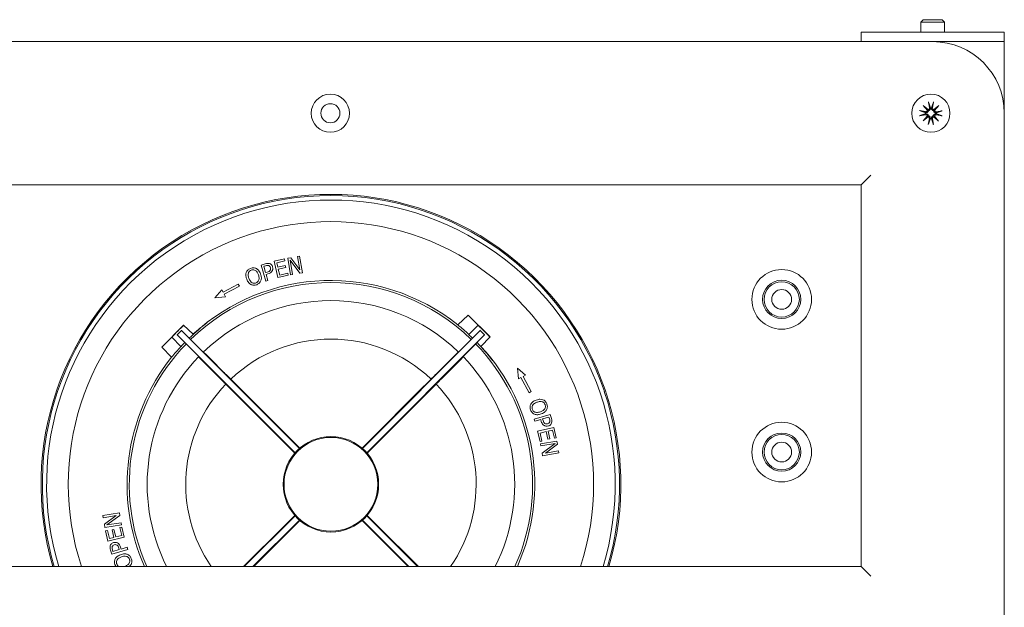
# Model space of a CAD drawing. Units: millimetres. Extents: x -330 to 3056, y -243 to 2912.
# Drawn here: x 124 to 330, y -119 to 5 of the extents above; entities that cross this region are included whole.
import ezdxf

# ---------------------------------------------------------------- set-up
doc = ezdxf.new("R2010")
doc.units = ezdxf.units.MM
doc.header["$LTSCALE"] = 0.3
doc.layers.add('Dimensions', color=7, linetype='Continuous')
doc.layers.add('Outline', color=7, linetype='Continuous', lineweight=20)

# ---------------------------------------------------------------- blocks, each defined once
blk = doc.blocks.new('LO SEAL DBL PLAN')
at = {"layer": 'Outline'}
for p, q in [((312.99, 4.6), (312.5, 4.11)), ((312.99, 4.6), (317.01, 4.6)), ((317.01, 4.6), (317.5, 4.11)), ((317.5, 4.11), (312.5, 4.11)), ((312.5, 2), (312.5, 4.11)), ((317.5, 2), (317.5, 4.11)), ((315, 0), (-315, 0)), ((300, 2), (300, 0)), ((300, 2), (330, 2)), ((330, 0), (315, 0)), ((330, 2), (330, 0)), ((330, -2.5), (330, 0)), ((330, -2.5), (330, -15)), ((313.01, -13.36), (314.04, -14.24)), ((313.01, -13.36), (313.86, -14.23)), ((313.88, -14.41), (313.01, -13.36)), ((314.11, -12.63), (314.31, -13.89)), ((315.18, -12.64), (314.96, -13.9)), ((315.22, -14.25), (316.26, -13.39)), ((316.26, -13.39), (315.38, -14.42)), ((316.26, -13.39), (315.4, -14.24)), ((312.25, -15.52), (313.52, -15.31)), ((312.26, -14.44), (313.52, -14.67)), ((312.99, -16.61), (313.87, -15.58)), ((314.03, -15.75), (312.99, -16.61)), ((312.99, -16.61), (313.85, -15.76)), ((314.07, -17.36), (314.29, -16.1)), ((315.14, -17.37), (314.94, -16.11)), ((316.24, -16.64), (315.21, -15.76)), ((315.37, -15.59), (316.24, -16.64)), ((316.24, -16.64), (315.39, -15.77)), ((317, -14.48), (315.73, -14.69)), ((316.99, -15.56), (315.73, -15.33)), ((330, -125), (330, -15)), ((300, -30), (302, -28)), ((-300, -30), (300, -30)), ((300, -30), (300, -110)), ((180.52, -45.27), (179.87, -45.38)), ((179.87, -45.38), (180.44, -48.84)), ((182.36, -47.78), (180.52, -45.27)), ((182.34, -44.98), (181.91, -45.05)), ((181.91, -45.05), (182.36, -47.78)), ((182.91, -48.43), (182.34, -44.98)), ((175.1, -46.56), (174.26, -46.81)), ((174.26, -46.81), (175.25, -50.17)), ((174.82, -47.07), (175.19, -46.96)), ((175.21, -48.4), (174.82, -47.07)), ((179.14, -45.53), (177.01, -46.02)), ((177.01, -46.02), (177.8, -49.43)), ((177.56, -46.32), (179.24, -45.93)), ((177.77, -47.26), (177.56, -46.32)), ((179.34, -46.89), (177.77, -47.26)), ((177.87, -47.66), (179.43, -47.29)), ((179.24, -45.93), (179.14, -45.53)), ((179.43, -47.29), (179.34, -46.89)), ((180.38, -45.79), (182.39, -48.52)), ((180.86, -48.77), (180.38, -45.79)), ((175.52, -48.31), (175.21, -48.4)), ((175.33, -48.78), (175.71, -48.67)), ((175.7, -50.04), (175.33, -48.78)), ((177.8, -49.43), (179.94, -48.94)), ((178.16, -48.92), (177.87, -47.66)), ((179.84, -48.53), (178.16, -48.92)), ((179.94, -48.94), (179.84, -48.53)), ((180.44, -48.84), (180.86, -48.77)), ((182.39, -48.52), (182.91, -48.43)), ((169.48, -50.78), (166.3, -52.49)), ((166.54, -52.93), (169.72, -51.22)), ((169.72, -51.22), (169.48, -50.78)), ((175.25, -50.17), (175.7, -50.04)), ((166.02, -51.97), (164.6, -53.69)), ((164.6, -53.69), (166.83, -53.46)), ((166.3, -52.49), (166.02, -51.97)), ((166.83, -53.46), (166.54, -52.93)), ((217.64, -57.29), (215.51, -59.35)), ((222.24, -61.88), (217.64, -57.29)), ((158.03, -59.41), (153.44, -64.01)), ((158.03, -59.41), (160, -61.31)), ((162.95, -58.85), (162.98, -58.87)), ((217.78, -61.33), (219.74, -59.43)), ((219.74, -59.43), (219.77, -59.41)), ((155.58, -61.91), (155.56, -61.88)), ((156.7, -61.46), (156.63, -61.42)), ((156.7, -61.46), (157.61, -60.55)), ((181.39, -86.15), (156.7, -61.46)), ((157.57, -60.48), (157.61, -60.55)), ((157.61, -60.55), (182.3, -85.24)), ((160, -61.31), (160.01, -61.32)), ((195.5, -85.24), (220.19, -60.55)), ((221.1, -61.46), (196.41, -86.15)), ((217.77, -61.34), (217.78, -61.33)), ((220.19, -60.55), (220.23, -60.48)), ((220.19, -60.55), (221.1, -61.46)), ((222.24, -61.88), (220.34, -63.85)), ((221.17, -61.42), (221.1, -61.46)), ((157.48, -63.87), (155.58, -61.91)), ((157.49, -63.88), (157.48, -63.87)), ((158.27, -63.06), (158.55, -63.35)), ((161.21, -66), (158.55, -63.35)), ((159.5, -62.4), (159.21, -62.12)), ((159.5, -62.4), (162.15, -65.06)), ((215.65, -65.06), (218.3, -62.4)), ((219.25, -63.35), (216.59, -66)), ((218.59, -62.12), (218.3, -62.4)), ((219.25, -63.35), (219.53, -63.06)), ((220.34, -63.85), (220.33, -63.86)), ((153.44, -64.01), (155.5, -66.14)), ((165.45, -70.34), (162.61, -67.5)), ((163.65, -66.46), (166.49, -69.3)), ((211.31, -69.3), (214.15, -66.46)), ((215.19, -67.5), (212.35, -70.34)), ((222.8, -66.8), (222.78, -66.83)), ((229.68, -69.87), (227.96, -68.45)), ((227.96, -68.45), (228.19, -70.68)), ((229.16, -70.15), (229.68, -69.87)), ((169.59, -74.51), (166.86, -71.77)), ((170.66, -73.44), (167.92, -70.71)), ((207.14, -73.44), (209.88, -70.71)), ((208.21, -74.51), (210.94, -71.77)), ((228.19, -70.68), (228.72, -70.39)), ((228.72, -70.39), (230.43, -73.57)), ((230.87, -73.33), (229.16, -70.15)), ((170.66, -73.44), (180.28, -83.06)), ((207.14, -73.44), (197.52, -83.06)), ((230.43, -73.57), (230.87, -73.33)), ((169.59, -74.51), (179.21, -84.13)), ((208.21, -74.51), (198.59, -84.13)), ((234.84, -78.11), (231.48, -79.1)), ((235.09, -78.95), (234.84, -78.11)), ((231.48, -79.1), (231.61, -79.55)), ((231.61, -79.55), (232.87, -79.18)), ((232.87, -79.18), (232.98, -79.56)), ((233.25, -79.06), (234.58, -78.67)), ((233.34, -79.37), (233.25, -79.06)), ((234.58, -78.67), (234.69, -79.04)), ((235.63, -80.86), (232.22, -81.65)), ((232.22, -81.65), (232.71, -83.79)), ((232.73, -82.01), (233.99, -81.72)), ((233.12, -83.69), (232.73, -82.01)), ((233.99, -81.72), (234.36, -83.28)), ((234.39, -81.62), (235.33, -81.41)), ((234.76, -83.19), (234.39, -81.62)), ((235.33, -81.41), (235.72, -83.09)), ((236.12, -82.99), (235.63, -80.86)), ((181.32, -86.23), (179.21, -84.13)), ((182.38, -85.17), (180.28, -83.06)), ((195.42, -85.17), (197.52, -83.06)), ((196.48, -86.23), (198.59, -84.13)), ((232.71, -83.79), (233.12, -83.69)), ((236.27, -83.72), (232.81, -84.29)), ((232.81, -84.29), (232.88, -84.71)), ((232.88, -84.71), (235.86, -84.23)), ((235.86, -84.23), (233.13, -86.24)), ((233.87, -86.21), (236.38, -84.37)), ((234.36, -83.28), (234.76, -83.19)), ((235.72, -83.09), (236.12, -82.99)), ((236.38, -84.37), (236.27, -83.72)), ((233.13, -86.24), (233.22, -86.76)), ((233.22, -86.76), (236.67, -86.19)), ((236.6, -85.76), (233.87, -86.21)), ((236.67, -86.19), (236.6, -85.76)), ((144.58, -98.74), (141.13, -99.31)), ((144.67, -99.26), (144.58, -98.74)), ((141.13, -99.31), (141.2, -99.74)), ((141.2, -99.74), (143.93, -99.29)), ((143.93, -99.29), (141.42, -101.13)), ((141.94, -101.27), (144.67, -99.26)), ((144.92, -100.79), (141.94, -101.27)), ((144.99, -101.21), (144.92, -100.79)), ((170.74, -110), (181.39, -99.35)), ((182.3, -100.26), (172.56, -110)), ((181.32, -99.27), (179.21, -101.37)), ((182.38, -100.33), (180.28, -102.44)), ((195.42, -100.33), (197.52, -102.44)), ((205.24, -110), (195.5, -100.26)), ((196.41, -99.35), (207.06, -110)), ((196.48, -99.27), (198.59, -101.37)), ((141.42, -101.13), (141.53, -101.78)), ((141.53, -101.78), (144.99, -101.21)), ((142.08, -102.41), (141.68, -102.51)), ((141.68, -102.51), (142.17, -104.64)), ((142.47, -104.09), (142.08, -102.41)), ((143.44, -102.22), (143.04, -102.31)), ((143.04, -102.31), (143.41, -103.88)), ((143.81, -103.78), (143.44, -102.22)), ((145.09, -101.71), (144.68, -101.81)), ((144.68, -101.81), (145.07, -103.49)), ((145.58, -103.85), (145.09, -101.71)), ((170.58, -110), (179.21, -101.37)), ((172.72, -110), (180.28, -102.44)), ((205.08, -110), (197.52, -102.44)), ((207.22, -110), (198.59, -101.37)), ((142.17, -104.64), (145.58, -103.85)), ((143.41, -103.88), (142.47, -104.09)), ((145.07, -103.49), (143.81, -103.78)), ((142.71, -106.55), (142.96, -107.39)), ((142.96, -107.39), (146.32, -106.4)), ((143.22, -106.83), (143.11, -106.46)), ((144.55, -106.44), (143.22, -106.83)), ((144.46, -106.13), (144.55, -106.44)), ((144.93, -106.32), (144.82, -105.94)), ((146.19, -105.95), (144.93, -106.32)), ((146.32, -106.4), (146.19, -105.95)), ((300, -110), (-300, -110)), ((300, -110), (302, -112))]:
    blk.add_line(p, q, dxfattribs=at)
for centre, radius in [((188.78, -15), 4), ((314.62, -15), 4), ((314.62, -15), 4), ((188.78, -15), 2), ((283.35, -54), 6.25), ((283.35, -54), 4), ((283.35, -54), 3.7), ((283.35, -54), 2.07), ((283.35, -86), 6.25), ((283.35, -86), 4), ((283.35, -86), 3.7), ((188.9, -92.75), 10), ((188.9, -92.75), 9.83), ((283.35, -86), 2.07)]:
    blk.add_circle(centre, radius, dxfattribs=at)
for centre, radius, start, end in [((315, -15), 15, 0, 90), ((313.58, -14.37), 0.304, 259.9903, 352.6238), ((314.01, -13.94), 0.304, 276.4289, 9.0624), ((314.62, -15), 1.16, 83.1041, 95.9486), ((315.26, -13.95), 0.304, 169.9903, 262.6238), ((315.68, -14.39), 0.304, 186.4289, 279.0624), ((314.62, -15), 1.16, 173.1041, 185.9486), ((313.57, -15.61), 0.304, 6.4289, 99.0624), ((313.99, -16.05), 0.304, 349.9903, 82.6238), ((314.62, -15), 1.16, 263.1041, 275.9486), ((315.24, -16.06), 0.304, 96.4289, 189.0624), ((315.67, -15.63), 0.304, 79.9903, 172.6238), ((314.62, -15), 1.16, 353.1041, 5.9486), ((188.9, -92.75), 60.75, 343.5039, 196.4961), ((188.9, -92.75), 60.5, 18.7351, 161.2649), ((188.9, -92.75), 59.57, 343.1667, 196.8333), ((188.9, -92.75), 55.04, 341.7335, 198.2665), ((188.9, -92.75), 42.25, 45.9086, 134.0914), ((188.9, -92.75), 42.71, 51.4558, 132.5882), ((188.9, -92.75), 38.5, 45.9971, 134.0029), ((188.9, -92.75), 45.4, 132.7909, 135), ((188.9, -92.75), 42.69, 127.4245, 132.5872), ((188.9, -92.75), 45.4, 45, 47.2091), ((188.9, -92.75), 45.4, 135, 137.2091), ((188.9, -92.75), 45.4, 42.7909, 45), ((188.9, -92.75), 42.25, 135.9086, 204.0971), ((188.9, -92.75), 30.43, 46.4193, 133.5807), ((188.9, -92.75), 42.25, 335.9029, 44.0914), ((188.9, -92.75), 42.69, 37.4245, 42.5872), ((188.9, -92.75), 42.71, 336.1757, 42.5882), ((188.9, -92.75), 38.5, 135.9971, 206.6188), ((188.9, -92.75), 38.5, 333.3812, 44.0029), ((188.9, -92.75), 42.71, 141.4558, 203.8243), ((188.9, -92.75), 30.43, 136.4193, 214.5323), ((188.9, -92.75), 30.43, 325.4677, 43.5807)]:
    blk.add_arc(centre, radius, start, end, dxfattribs=at)
for centre, major_axis, ratio, start_param, end_param in [((313.98, -13.97), (0.181, 0.212), 0.988452, 3.408554, 4.079128), ((313.61, -14.34), (0.215, 0.178), 0.988452, 5.34565, 6.016224), ((315.28, -13.98), (0.178, -0.215), 0.988452, 5.34565, 6.016224), ((315.65, -14.36), (0.212, -0.181), 0.988452, 3.408554, 4.079128), ((313.6, -15.64), (-0.212, 0.181), 0.988452, 3.408554, 4.079128), ((313.97, -16.02), (-0.178, 0.215), 0.988452, 5.34565, 6.016224), ((315.27, -16.03), (-0.181, -0.212), 0.988452, 3.408554, 4.079128), ((315.64, -15.66), (-0.215, -0.178), 0.988452, 5.34565, 6.016224), ((188.9, -92.75), (-30.16, 30.16), 1, 6.150847, 6.267634), ((188.64, -92.48), (29.63, -30.69), 0.999962, 1.621667, 1.692267), ((188.9, -92.75), (30.16, 30.16), 1, 0.015551, 0.042157), ((188.63, -93.01), (30.69, 29.63), 0.999962, 1.621667, 1.692267), ((188.9, -92.75), (-30.16, 30.16), 1, 0.015551, 0.042157), ((188.9, -92.75), (30.16, 30.16), 1, 6.150847, 6.267634), ((163.64, -66.47), (1.41, -1.41), 0.008727, 1.570657, 3.132702), ((214.16, -66.47), (1.41, 1.41), 0.008727, 0.00889, 1.570936), ((162.62, -67.49), (1.41, -1.41), 0.008727, 3.150483, 4.712529), ((215.18, -67.49), (1.41, 1.41), 0.008727, 4.712249, 6.274295), ((166.51, -69.29), (1.41, -1.41), 0.008726, 4.712131, 6.28297), ((211.29, -69.29), (-1.41, -1.41), 0.008726, 0.000216, 1.571053), ((165.44, -70.36), (-1.41, 1.41), 0.008726, 3.141808, 4.712646), ((212.36, -70.36), (1.41, 1.41), 0.008726, 1.570539, 3.141377), ((189.15, -92.75), (60.73, 0), 0.999992, 2.815908, 3.429584), ((188.65, -92.75), (-60.73, 0), 0.999992, 2.853601, 3.467277)]:
    blk.add_ellipse(centre, major_axis=major_axis, ratio=ratio, start_param=start_param, end_param=end_param, dxfattribs=at)
for points, knots in [([(313.86, -14.23), (313.87, -14.23), (313.87, -14.23), (313.91, -14.27), (313.94, -14.3), (314, -14.37), (314.04, -14.4), (314.08, -14.44), (314.09, -14.45), (314.09, -14.46)], [-2.1698581, -2.1698581, -2.1698581, -2.1698581, -2.162993, -2.162993, -2.0979322, -2.0979322, -1.9668114, -1.9668114, -1.9425735, -1.9425735, -1.9425735, -1.9425735]), ([(314.51, -13.86), (314.51, -13.88), (314.51, -13.9), (314.52, -13.96), (314.52, -14.01), (314.5, -14.11), (314.48, -14.16), (314.44, -14.24), (314.41, -14.28), (314.35, -14.34), (314.31, -14.37), (314.24, -14.42), (314.19, -14.44), (314.13, -14.45), (314.11, -14.46), (314.09, -14.46)], [0.20044951, 0.20044951, 0.20044951, 0.20044951, 0.2063924, 0.2063924, 0.22211692, 0.22211692, 0.23784145, 0.23784145, 0.2512064, 0.2512064, 0.26457135, 0.26457135, 0.27793631, 0.27793631, 0.28333239, 0.28333239, 0.28333239, 0.28333239]), ([(314.15, -12.81), (314.14, -12.8), (314.14, -12.79), (314.13, -12.75), (314.13, -12.73), (314.12, -12.68), (314.11, -12.65), (314.11, -12.63)], [0.0702127, 0.0702127, 0.0702127, 0.0702127, 0.07645626, 0.07645626, 0.08407677, 0.08407677, 0.09170817, 0.09170817, 0.09170817, 0.09170817]), ([(315.17, -14.47), (315.15, -14.46), (315.13, -14.46), (315.07, -14.44), (315.02, -14.42), (314.95, -14.38), (314.91, -14.35), (314.85, -14.28), (314.82, -14.24), (314.78, -14.16), (314.76, -14.11), (314.75, -14.01), (314.75, -13.96), (314.75, -13.92), (314.75, -13.9), (314.76, -13.88), (314.76, -13.86)], [-0.07693999, -0.07693999, -0.07693999, -0.07693999, -0.07154391, -0.07154391, -0.05817896, -0.05817896, -0.044814, -0.044814, -0.03144905, -0.03144905, -0.01572452, -0.01572452, 0, 0, 0, 0.00594288, 0.00594288, 0.00594288, 0.00594288]), ([(315.18, -12.64), (315.18, -12.66), (315.17, -12.69), (315.16, -12.74), (315.15, -12.76), (315.15, -12.79), (315.14, -12.81), (315.14, -12.82)], [0.03063035, 0.03063035, 0.03063035, 0.03063035, 0.03826174, 0.03826174, 0.04588225, 0.04588225, 0.05212581, 0.05212581, 0.05212581, 0.05212581]), ([(315.4, -14.24), (315.39, -14.24), (315.39, -14.25), (315.35, -14.29), (315.32, -14.31), (315.26, -14.38), (315.22, -14.41), (315.18, -14.45), (315.17, -14.46), (315.17, -14.47)], [-2.1698581, -2.1698581, -2.1698581, -2.1698581, -2.162993, -2.162993, -2.0979322, -2.0979322, -1.9668114, -1.9668114, -1.9425735, -1.9425735, -1.9425735, -1.9425735]), ([(312.43, -15.48), (312.42, -15.48), (312.41, -15.48), (312.38, -15.49), (312.35, -15.5), (312.31, -15.51), (312.28, -15.51), (312.25, -15.52)], [0.0702127, 0.0702127, 0.0702127, 0.0702127, 0.07645626, 0.07645626, 0.08407677, 0.08407677, 0.09170817, 0.09170817, 0.09170817, 0.09170817]), ([(312.26, -14.44), (312.29, -14.45), (312.32, -14.45), (312.36, -14.46), (312.39, -14.47), (312.42, -14.48), (312.43, -14.48), (312.44, -14.49)], [0.03063035, 0.03063035, 0.03063035, 0.03063035, 0.03826174, 0.03826174, 0.04588225, 0.04588225, 0.05212581, 0.05212581, 0.05212581, 0.05212581]), ([(314.09, -14.46), (314.09, -14.48), (314.09, -14.49), (314.07, -14.56), (314.05, -14.6), (314, -14.68), (313.97, -14.71), (313.91, -14.78), (313.87, -14.8), (313.79, -14.84), (313.74, -14.86), (313.64, -14.88), (313.59, -14.88), (313.54, -14.87), (313.52, -14.87), (313.51, -14.87), (313.49, -14.86)], [-0.07693999, -0.07693999, -0.07693999, -0.07693999, -0.07154391, -0.07154391, -0.05817896, -0.05817896, -0.044814, -0.044814, -0.03144905, -0.03144905, -0.01572452, -0.01572452, 0, 0, 0, 0.00594288, 0.00594288, 0.00594288, 0.00594288]), ([(313.49, -15.12), (313.5, -15.11), (313.52, -15.11), (313.59, -15.1), (313.64, -15.11), (313.74, -15.12), (313.78, -15.14), (313.86, -15.18), (313.9, -15.21), (313.97, -15.27), (314, -15.31), (314.04, -15.39), (314.06, -15.43), (314.08, -15.5), (314.08, -15.52), (314.08, -15.53)], [0.20044951, 0.20044951, 0.20044951, 0.20044951, 0.2063924, 0.2063924, 0.22211692, 0.22211692, 0.23784145, 0.23784145, 0.2512064, 0.2512064, 0.26457135, 0.26457135, 0.27793631, 0.27793631, 0.28333239, 0.28333239, 0.28333239, 0.28333239]), ([(313.85, -15.76), (313.86, -15.76), (313.86, -15.75), (313.9, -15.71), (313.93, -15.69), (313.99, -15.62), (314.03, -15.59), (314.07, -15.55), (314.08, -15.54), (314.08, -15.53)], [-2.1698581, -2.1698581, -2.1698581, -2.1698581, -2.162993, -2.162993, -2.0979322, -2.0979322, -1.9668114, -1.9668114, -1.9425735, -1.9425735, -1.9425735, -1.9425735]), ([(314.08, -15.53), (314.1, -15.54), (314.12, -15.54), (314.18, -15.56), (314.23, -15.58), (314.3, -15.62), (314.34, -15.65), (314.4, -15.72), (314.43, -15.76), (314.47, -15.84), (314.49, -15.89), (314.5, -15.99), (314.5, -16.04), (314.5, -16.08), (314.5, -16.1), (314.49, -16.12), (314.49, -16.14)], [-0.07693999, -0.07693999, -0.07693999, -0.07693999, -0.07154391, -0.07154391, -0.05817896, -0.05817896, -0.044814, -0.044814, -0.03144905, -0.03144905, -0.01572452, -0.01572452, 0, 0, 0, 0.00594288, 0.00594288, 0.00594288, 0.00594288]), ([(314.74, -16.14), (314.74, -16.12), (314.74, -16.1), (314.73, -16.04), (314.73, -15.99), (314.75, -15.89), (314.77, -15.84), (314.81, -15.76), (314.84, -15.72), (314.9, -15.66), (314.94, -15.63), (315.01, -15.58), (315.06, -15.56), (315.12, -15.55), (315.14, -15.54), (315.16, -15.54)], [0.20044951, 0.20044951, 0.20044951, 0.20044951, 0.2063924, 0.2063924, 0.22211692, 0.22211692, 0.23784145, 0.23784145, 0.2512064, 0.2512064, 0.26457135, 0.26457135, 0.27793631, 0.27793631, 0.28333239, 0.28333239, 0.28333239, 0.28333239]), ([(315.16, -15.54), (315.16, -15.52), (315.16, -15.51), (315.18, -15.44), (315.2, -15.4), (315.25, -15.32), (315.28, -15.29), (315.34, -15.22), (315.38, -15.2), (315.46, -15.16), (315.51, -15.14), (315.61, -15.12), (315.66, -15.12), (315.71, -15.13), (315.73, -15.13), (315.74, -15.13), (315.76, -15.14)], [-0.07693999, -0.07693999, -0.07693999, -0.07693999, -0.07154391, -0.07154391, -0.05817896, -0.05817896, -0.044814, -0.044814, -0.03144905, -0.03144905, -0.01572452, -0.01572452, 0, 0, 0, 0.00594288, 0.00594288, 0.00594288, 0.00594288]), ([(315.39, -15.77), (315.38, -15.77), (315.38, -15.77), (315.34, -15.73), (315.31, -15.7), (315.25, -15.63), (315.21, -15.6), (315.17, -15.56), (315.16, -15.55), (315.16, -15.54)], [-2.1698581, -2.1698581, -2.1698581, -2.1698581, -2.162993, -2.162993, -2.0979322, -2.0979322, -1.9668114, -1.9668114, -1.9425735, -1.9425735, -1.9425735, -1.9425735]), ([(315.76, -14.88), (315.75, -14.89), (315.73, -14.89), (315.66, -14.9), (315.61, -14.89), (315.51, -14.88), (315.47, -14.86), (315.39, -14.82), (315.35, -14.79), (315.28, -14.73), (315.25, -14.69), (315.21, -14.61), (315.19, -14.57), (315.17, -14.5), (315.17, -14.48), (315.17, -14.47)], [0.20044951, 0.20044951, 0.20044951, 0.20044951, 0.2063924, 0.2063924, 0.22211692, 0.22211692, 0.23784145, 0.23784145, 0.2512064, 0.2512064, 0.26457135, 0.26457135, 0.27793631, 0.27793631, 0.28333239, 0.28333239, 0.28333239, 0.28333239]), ([(316.99, -15.56), (316.96, -15.55), (316.93, -15.55), (316.89, -15.54), (316.86, -15.53), (316.83, -15.52), (316.82, -15.52), (316.81, -15.51)], [0.03063035, 0.03063035, 0.03063035, 0.03063035, 0.03826174, 0.03826174, 0.04588225, 0.04588225, 0.05212581, 0.05212581, 0.05212581, 0.05212581]), ([(316.82, -14.52), (316.83, -14.52), (316.84, -14.52), (316.87, -14.51), (316.9, -14.5), (316.94, -14.49), (316.97, -14.49), (317, -14.48)], [0.0702127, 0.0702127, 0.0702127, 0.0702127, 0.07645626, 0.07645626, 0.08407677, 0.08407677, 0.09170817, 0.09170817, 0.09170817, 0.09170817]), ([(314.07, -17.36), (314.07, -17.34), (314.08, -17.31), (314.09, -17.26), (314.1, -17.24), (314.1, -17.21), (314.11, -17.19), (314.11, -17.18)], [0.03063035, 0.03063035, 0.03063035, 0.03063035, 0.03826174, 0.03826174, 0.04588225, 0.04588225, 0.05212581, 0.05212581, 0.05212581, 0.05212581]), ([(315.1, -17.19), (315.11, -17.2), (315.11, -17.21), (315.12, -17.25), (315.12, -17.27), (315.13, -17.32), (315.14, -17.35), (315.14, -17.37)], [0.0702127, 0.0702127, 0.0702127, 0.0702127, 0.07645626, 0.07645626, 0.08407677, 0.08407677, 0.09170817, 0.09170817, 0.09170817, 0.09170817]), ([(173.29, -47.55), (173.2, -47.5), (173.1, -47.47), (172.88, -47.41), (172.77, -47.4), (172.48, -47.38), (172.27, -47.43), (172.07, -47.5)], [-0.106833, -0.106833, -0.106833, -0.106833, -0.0877637, -0.0877637, -0.0642579, -0.0642579, 0, 0, 0, 0]), ([(176.04, -46.51), (175.91, -46.47), (175.77, -46.45), (175.51, -46.47), (175.34, -46.49), (175.1, -46.56)], [-0.1655537, -0.1655537, -0.1655537, -0.1655537, -0.0749406, -0.0749406, 0, 0, 0, 0]), ([(175.19, -46.96), (175.28, -46.93), (175.44, -46.89), (175.66, -46.87), (175.74, -46.88), (175.82, -46.91)], [-0.06607956, -0.06607956, -0.06607956, -0.06607956, -0.02541239, -0.02541239, 0, 0, 0, 0]), ([(175.82, -46.91), (175.88, -46.92), (175.92, -46.95), (176.01, -47.01), (176.05, -47.04), (176.15, -47.16), (176.19, -47.25), (176.22, -47.35)], [-0.06202761, -0.06202761, -0.06202761, -0.06202761, -0.04566983, -0.04566983, -0.02952253, -0.02952253, 0, 0, 0, 0]), ([(176.68, -47.19), (176.65, -47.09), (176.61, -46.99), (176.52, -46.84), (176.46, -46.77), (176.27, -46.61), (176.16, -46.55), (176.04, -46.51)], [-0.1251652, -0.1251652, -0.1251652, -0.1251652, -0.0734303, -0.0734303, -0.0384986, -0.0384986, 0, 0, 0, 0]), ([(176.22, -47.35), (176.26, -47.48), (176.26, -47.58), (176.24, -47.74), (176.22, -47.82), (176.17, -47.9)], [-0.04781316, -0.04781316, -0.04781316, -0.04781316, -0.02617004, -0.02617004, 0, 0, 0, 0]), ([(176.61, -48.03), (176.64, -47.97), (176.66, -47.9), (176.7, -47.77), (176.72, -47.7), (176.73, -47.52), (176.73, -47.37), (176.68, -47.19)], [-0.1238658, -0.1238658, -0.1238658, -0.1238658, -0.0901991, -0.0901991, -0.0551657, -0.0551657, 0, 0, 0, 0]), ([(171.17, -48.34), (171.1, -48.55), (171.08, -48.77), (171.09, -49.12), (171.11, -49.38), (171.25, -49.75)], [-0.3125149, -0.3125149, -0.3125149, -0.3125149, -0.1192029, -0.1192029, 0, 0, 0, 0]), ([(172.07, -47.5), (171.95, -47.55), (171.83, -47.6), (171.63, -47.73), (171.54, -47.8), (171.33, -48.02), (171.24, -48.17), (171.17, -48.34)], [-0.126648, -0.126648, -0.126648, -0.126648, -0.089207, -0.089207, -0.0540053, -0.0540053, 0, 0, 0, 0]), ([(171.71, -49.58), (171.64, -49.41), (171.57, -49.16), (171.55, -48.75), (171.57, -48.62), (171.61, -48.49)], [-0.1211847, -0.1211847, -0.1211847, -0.1211847, -0.0402462, -0.0402462, 0, 0, 0, 0]), ([(171.61, -48.49), (171.63, -48.41), (171.66, -48.34), (171.75, -48.19), (171.81, -48.13), (171.95, -47.99), (172.08, -47.93), (172.21, -47.88)], [-0.07605639, -0.07605639, -0.07605639, -0.07605639, -0.06009567, -0.06009567, -0.04194265, -0.04194265, 0, 0, 0, 0]), ([(172.21, -47.88), (172.29, -47.85), (172.38, -47.82), (172.56, -47.8), (172.64, -47.8), (172.85, -47.84), (172.96, -47.88), (173.06, -47.95)], [-0.08945978, -0.08945978, -0.08945978, -0.08945978, -0.06202653, -0.06202653, -0.03636172, -0.03636172, 0, 0, 0, 0]), ([(173.06, -47.95), (173.23, -48.05), (173.35, -48.2), (173.53, -48.46), (173.63, -48.65), (173.7, -48.84)], [-0.09325893, -0.09325893, -0.09325893, -0.09325893, -0.06148371, -0.06148371, 0, 0, 0, 0]), ([(173.7, -48.84), (173.75, -48.98), (173.79, -49.13), (173.84, -49.4), (173.85, -49.53), (173.83, -49.84), (173.79, -49.97), (173.7, -50.16), (173.63, -50.26), (173.44, -50.43), (173.33, -50.49), (173.2, -50.54)], [-0.1452046, -0.1452046, -0.1452046, -0.1452046, -0.1227199, -0.1227199, -0.1035141, -0.1035141, -0.0759439, -0.0759439, -0.0406244, -0.0406244, 0, 0, 0, 0]), ([(174.15, -48.67), (174.01, -48.3), (173.86, -48.07), (173.6, -47.77), (173.45, -47.64), (173.29, -47.55)], [-0.1188646, -0.1188646, -0.1188646, -0.1188646, -0.0566297, -0.0566297, 0, 0, 0, 0]), ([(174.23, -50.08), (174.27, -49.98), (174.29, -49.88), (174.32, -49.66), (174.33, -49.54), (174.31, -49.24), (174.27, -48.99), (174.15, -48.67)], [-0.2200226, -0.2200226, -0.2200226, -0.2200226, -0.163073, -0.163073, -0.1016269, -0.1016269, 0, 0, 0, 0]), ([(176.17, -47.9), (176.15, -47.95), (176.12, -47.99), (176.03, -48.09), (175.97, -48.12), (175.83, -48.21), (175.67, -48.27), (175.52, -48.31)], [-0.06789867, -0.06789867, -0.06789867, -0.06789867, -0.05945499, -0.05945499, -0.04782279, -0.04782279, 0, 0, 0, 0]), ([(175.71, -48.67), (176.04, -48.57), (176.21, -48.46), (176.43, -48.29), (176.53, -48.17), (176.61, -48.03)], [-0.08242256, -0.08242256, -0.08242256, -0.08242256, -0.04798675, -0.04798675, 0, 0, 0, 0]), ([(171.25, -49.75), (171.36, -50.03), (171.5, -50.3), (171.81, -50.66), (171.95, -50.78), (172.11, -50.87)], [-0.1443876, -0.1443876, -0.1443876, -0.1443876, -0.0548858, -0.0548858, 0, 0, 0, 0]), ([(173.2, -50.54), (173.13, -50.57), (173.05, -50.59), (172.9, -50.61), (172.83, -50.61), (172.64, -50.6), (172.52, -50.56), (172.26, -50.43), (172.15, -50.33), (171.9, -50.03), (171.79, -49.81), (171.71, -49.58)], [-0.1831671, -0.1831671, -0.1831671, -0.1831671, -0.1637177, -0.1637177, -0.1454229, -0.1454229, -0.114093, -0.114093, -0.0719421, -0.0719421, 0, 0, 0, 0]), ([(172.11, -50.87), (172.2, -50.92), (172.3, -50.96), (172.5, -51.01), (172.6, -51.03), (172.92, -51.04), (173.13, -51), (173.34, -50.92)], [-0.1308769, -0.1308769, -0.1308769, -0.1308769, -0.0971793, -0.0971793, -0.0649253, -0.0649253, 0, 0, 0, 0]), ([(173.34, -50.92), (173.45, -50.88), (173.57, -50.82), (173.77, -50.69), (173.86, -50.62), (174.07, -50.4), (174.16, -50.25), (174.23, -50.08)], [-0.1273737, -0.1273737, -0.1273737, -0.1273737, -0.0896886, -0.0896886, -0.0544636, -0.0544636, 0, 0, 0, 0]), ([(230.78, -75.96), (230.73, -76.05), (230.69, -76.15), (230.64, -76.35), (230.62, -76.45), (230.61, -76.77), (230.65, -76.98), (230.73, -77.19)], [-0.1308769, -0.1308769, -0.1308769, -0.1308769, -0.0971793, -0.0971793, -0.0649253, -0.0649253, 0, 0, 0, 0]), ([(231.9, -75.1), (231.62, -75.21), (231.35, -75.35), (230.99, -75.66), (230.87, -75.8), (230.78, -75.96)], [-0.1443876, -0.1443876, -0.1443876, -0.1443876, -0.0548858, -0.0548858, 0, 0, 0, 0]), ([(231.11, -77.05), (231.08, -76.98), (231.06, -76.9), (231.04, -76.75), (231.04, -76.68), (231.05, -76.49), (231.09, -76.37), (231.22, -76.11), (231.32, -76), (231.62, -75.75), (231.84, -75.64), (232.07, -75.56)], [-0.1831671, -0.1831671, -0.1831671, -0.1831671, -0.1637177, -0.1637177, -0.1454229, -0.1454229, -0.114093, -0.114093, -0.0719421, -0.0719421, 0, 0, 0, 0]), ([(233.31, -75.02), (233.1, -74.95), (232.88, -74.93), (232.53, -74.94), (232.27, -74.96), (231.9, -75.1)], [-0.3125149, -0.3125149, -0.3125149, -0.3125149, -0.1192029, -0.1192029, 0, 0, 0, 0]), ([(232.07, -75.56), (232.24, -75.49), (232.49, -75.42), (232.9, -75.4), (233.03, -75.42), (233.16, -75.46)], [-0.1211847, -0.1211847, -0.1211847, -0.1211847, -0.0402462, -0.0402462, 0, 0, 0, 0]), ([(233.16, -75.46), (233.24, -75.48), (233.31, -75.51), (233.46, -75.6), (233.52, -75.66), (233.66, -75.8), (233.72, -75.93), (233.77, -76.06)], [-0.07605639, -0.07605639, -0.07605639, -0.07605639, -0.06009567, -0.06009567, -0.04194265, -0.04194265, 0, 0, 0, 0]), ([(234.15, -75.92), (234.1, -75.8), (234.05, -75.68), (233.92, -75.48), (233.85, -75.39), (233.63, -75.18), (233.48, -75.09), (233.31, -75.02)], [-0.126648, -0.126648, -0.126648, -0.126648, -0.089207, -0.089207, -0.0540053, -0.0540053, 0, 0, 0, 0]), ([(233.77, -76.06), (233.8, -76.14), (233.83, -76.23), (233.85, -76.41), (233.85, -76.49), (233.81, -76.7), (233.77, -76.81), (233.7, -76.91)], [-0.08945978, -0.08945978, -0.08945978, -0.08945978, -0.06202653, -0.06202653, -0.03636172, -0.03636172, 0, 0, 0, 0]), ([(234.1, -77.14), (234.15, -77.05), (234.18, -76.95), (234.24, -76.73), (234.25, -76.62), (234.27, -76.33), (234.22, -76.12), (234.15, -75.92)], [-0.106833, -0.106833, -0.106833, -0.106833, -0.0877637, -0.0877637, -0.0642579, -0.0642579, 0, 0, 0, 0]), ([(230.73, -77.19), (230.77, -77.3), (230.83, -77.42), (230.96, -77.62), (231.03, -77.71), (231.25, -77.92), (231.4, -78.01), (231.57, -78.08)], [-0.1273737, -0.1273737, -0.1273737, -0.1273737, -0.0896886, -0.0896886, -0.0544636, -0.0544636, 0, 0, 0, 0]), ([(232.81, -77.55), (232.67, -77.6), (232.52, -77.64), (232.25, -77.69), (232.12, -77.7), (231.81, -77.68), (231.68, -77.64), (231.49, -77.55), (231.39, -77.48), (231.22, -77.29), (231.16, -77.18), (231.11, -77.05)], [-0.1452046, -0.1452046, -0.1452046, -0.1452046, -0.1227199, -0.1227199, -0.1035141, -0.1035141, -0.0759439, -0.0759439, -0.0406244, -0.0406244, 0, 0, 0, 0]), ([(231.57, -78.08), (231.67, -78.12), (231.77, -78.14), (231.99, -78.17), (232.11, -78.18), (232.41, -78.16), (232.66, -78.12), (232.98, -78)], [-0.2200226, -0.2200226, -0.2200226, -0.2200226, -0.163073, -0.163073, -0.1016269, -0.1016269, 0, 0, 0, 0]), ([(233.7, -76.91), (233.6, -77.08), (233.45, -77.2), (233.19, -77.38), (233, -77.48), (232.81, -77.55)], [-0.09325893, -0.09325893, -0.09325893, -0.09325893, -0.06148371, -0.06148371, 0, 0, 0, 0]), ([(232.98, -78), (233.35, -77.86), (233.58, -77.71), (233.88, -77.45), (234.01, -77.3), (234.1, -77.14)], [-0.1188646, -0.1188646, -0.1188646, -0.1188646, -0.0566297, -0.0566297, 0, 0, 0, 0]), ([(232.98, -79.56), (233.08, -79.89), (233.19, -80.06), (233.36, -80.28), (233.48, -80.38), (233.62, -80.46)], [-0.08242256, -0.08242256, -0.08242256, -0.08242256, -0.04798675, -0.04798675, 0, 0, 0, 0]), ([(233.75, -80.02), (233.7, -80), (233.66, -79.97), (233.56, -79.88), (233.53, -79.82), (233.44, -79.68), (233.38, -79.52), (233.34, -79.37)], [-0.06789867, -0.06789867, -0.06789867, -0.06789867, -0.05945499, -0.05945499, -0.04782279, -0.04782279, 0, 0, 0, 0]), ([(233.62, -80.46), (233.68, -80.49), (233.75, -80.51), (233.88, -80.55), (233.95, -80.57), (234.13, -80.58), (234.28, -80.58), (234.46, -80.53)], [-0.1238658, -0.1238658, -0.1238658, -0.1238658, -0.0901991, -0.0901991, -0.0551657, -0.0551657, 0, 0, 0, 0]), ([(234.3, -80.07), (234.17, -80.11), (234.07, -80.11), (233.91, -80.09), (233.83, -80.07), (233.75, -80.02)], [-0.04781316, -0.04781316, -0.04781316, -0.04781316, -0.02617004, -0.02617004, 0, 0, 0, 0]), ([(234.74, -79.67), (234.73, -79.73), (234.7, -79.77), (234.64, -79.86), (234.61, -79.9), (234.49, -80), (234.4, -80.04), (234.3, -80.07)], [-0.06202761, -0.06202761, -0.06202761, -0.06202761, -0.04566983, -0.04566983, -0.02952253, -0.02952253, 0, 0, 0, 0]), ([(234.46, -80.53), (234.56, -80.5), (234.66, -80.46), (234.81, -80.37), (234.88, -80.31), (235.04, -80.12), (235.1, -80.01), (235.14, -79.89)], [-0.1251652, -0.1251652, -0.1251652, -0.1251652, -0.0734303, -0.0734303, -0.0384986, -0.0384986, 0, 0, 0, 0]), ([(234.69, -79.04), (234.72, -79.13), (234.76, -79.29), (234.78, -79.51), (234.77, -79.59), (234.74, -79.67)], [-0.06607956, -0.06607956, -0.06607956, -0.06607956, -0.02541239, -0.02541239, 0, 0, 0, 0]), ([(235.14, -79.89), (235.18, -79.76), (235.2, -79.62), (235.18, -79.36), (235.16, -79.19), (235.09, -78.95)], [-0.1655537, -0.1655537, -0.1655537, -0.1655537, -0.0749406, -0.0749406, 0, 0, 0, 0]), ([(143.34, -104.97), (143.24, -105), (143.14, -105.04), (142.99, -105.13), (142.92, -105.19), (142.76, -105.38), (142.7, -105.49), (142.66, -105.61)], [-0.1251652, -0.1251652, -0.1251652, -0.1251652, -0.0734303, -0.0734303, -0.0384986, -0.0384986, 0, 0, 0, 0]), ([(144.18, -105.04), (144.12, -105.01), (144.05, -104.99), (143.92, -104.95), (143.85, -104.93), (143.67, -104.92), (143.52, -104.92), (143.34, -104.97)], [-0.1238658, -0.1238658, -0.1238658, -0.1238658, -0.0901991, -0.0901991, -0.0551657, -0.0551657, 0, 0, 0, 0]), ([(144.82, -105.94), (144.72, -105.61), (144.61, -105.44), (144.44, -105.22), (144.32, -105.12), (144.18, -105.04)], [-0.08242256, -0.08242256, -0.08242256, -0.08242256, -0.04798675, -0.04798675, 0, 0, 0, 0]), ([(142.66, -105.61), (142.62, -105.74), (142.6, -105.88), (142.62, -106.14), (142.64, -106.31), (142.71, -106.55)], [-0.1655537, -0.1655537, -0.1655537, -0.1655537, -0.0749406, -0.0749406, 0, 0, 0, 0]), ([(143.11, -106.46), (143.08, -106.37), (143.04, -106.21), (143.02, -105.99), (143.03, -105.91), (143.06, -105.83)], [-0.06607956, -0.06607956, -0.06607956, -0.06607956, -0.02541239, -0.02541239, 0, 0, 0, 0]), ([(143.06, -105.83), (143.07, -105.77), (143.1, -105.73), (143.16, -105.64), (143.19, -105.6), (143.31, -105.5), (143.4, -105.46), (143.5, -105.43)], [-0.06202761, -0.06202761, -0.06202761, -0.06202761, -0.04566983, -0.04566983, -0.02952253, -0.02952253, 0, 0, 0, 0]), ([(143.5, -105.43), (143.63, -105.39), (143.73, -105.39), (143.89, -105.41), (143.97, -105.43), (144.05, -105.48)], [-0.04781316, -0.04781316, -0.04781316, -0.04781316, -0.02617004, -0.02617004, 0, 0, 0, 0]), ([(144.05, -105.48), (144.1, -105.5), (144.14, -105.53), (144.24, -105.62), (144.27, -105.68), (144.36, -105.82), (144.42, -105.98), (144.46, -106.13)], [-0.06789867, -0.06789867, -0.06789867, -0.06789867, -0.05945499, -0.05945499, -0.04782279, -0.04782279, 0, 0, 0, 0]), ([(143.7, -108.36), (143.65, -108.45), (143.62, -108.55), (143.56, -108.77), (143.55, -108.88), (143.53, -109.17), (143.58, -109.38), (143.65, -109.58)], [-0.106833, -0.106833, -0.106833, -0.106833, -0.0877637, -0.0877637, -0.0642579, -0.0642579, 0, 0, 0, 0]), ([(144.82, -107.5), (144.45, -107.64), (144.22, -107.79), (143.92, -108.05), (143.79, -108.2), (143.7, -108.36)], [-0.1188646, -0.1188646, -0.1188646, -0.1188646, -0.0566297, -0.0566297, 0, 0, 0, 0]), ([(144.03, -109.44), (144, -109.36), (143.97, -109.27), (143.95, -109.09), (143.95, -109.01), (143.99, -108.8), (144.03, -108.69), (144.1, -108.59)], [-0.08945978, -0.08945978, -0.08945978, -0.08945978, -0.06202653, -0.06202653, -0.03636172, -0.03636172, 0, 0, 0, 0]), ([(144.1, -108.59), (144.2, -108.42), (144.35, -108.3), (144.61, -108.12), (144.8, -108.02), (144.99, -107.95)], [-0.09325893, -0.09325893, -0.09325893, -0.09325893, -0.06148371, -0.06148371, 0, 0, 0, 0]), ([(146.23, -107.42), (146.13, -107.38), (146.03, -107.36), (145.81, -107.33), (145.69, -107.32), (145.39, -107.34), (145.14, -107.38), (144.82, -107.5)], [-0.2200226, -0.2200226, -0.2200226, -0.2200226, -0.163073, -0.163073, -0.1016269, -0.1016269, 0, 0, 0, 0]), ([(144.99, -107.95), (145.13, -107.9), (145.28, -107.86), (145.55, -107.81), (145.68, -107.8), (145.99, -107.82), (146.12, -107.86), (146.31, -107.95), (146.41, -108.02), (146.58, -108.21), (146.64, -108.32), (146.69, -108.45)], [-0.1452046, -0.1452046, -0.1452046, -0.1452046, -0.1227199, -0.1227199, -0.1035141, -0.1035141, -0.0759439, -0.0759439, -0.0406244, -0.0406244, 0, 0, 0, 0]), ([(146.69, -108.45), (146.72, -108.52), (146.74, -108.6), (146.76, -108.75), (146.76, -108.82), (146.75, -109.01), (146.71, -109.13), (146.58, -109.39), (146.48, -109.5), (146.18, -109.75), (145.96, -109.86), (145.73, -109.94)], [-0.1831671, -0.1831671, -0.1831671, -0.1831671, -0.1637177, -0.1637177, -0.1454229, -0.1454229, -0.114093, -0.114093, -0.0719421, -0.0719421, 0, 0, 0, 0]), ([(147.07, -108.31), (147.03, -108.2), (146.97, -108.08), (146.84, -107.88), (146.77, -107.79), (146.55, -107.58), (146.4, -107.49), (146.23, -107.42)], [-0.1273737, -0.1273737, -0.1273737, -0.1273737, -0.0896886, -0.0896886, -0.0544636, -0.0544636, 0, 0, 0, 0]), ([(147.02, -109.54), (147.07, -109.45), (147.11, -109.35), (147.16, -109.15), (147.18, -109.05), (147.19, -108.73), (147.15, -108.52), (147.07, -108.31)], [-0.1308769, -0.1308769, -0.1308769, -0.1308769, -0.0971793, -0.0971793, -0.0649253, -0.0649253, 0, 0, 0, 0]), ([(143.65, -109.58), (143.7, -109.7), (143.75, -109.82), (143.83, -109.95), (143.85, -109.97), (143.87, -110)], [-0.126648, -0.126648, -0.126648, -0.126648, -0.08920698, -0.08920698, -0.07980719, -0.07980719, -0.07980719, -0.07980719]), ([(144.52, -110), (144.49, -109.98), (144.45, -109.97), (144.34, -109.9), (144.28, -109.84), (144.14, -109.7), (144.08, -109.57), (144.03, -109.44)], [-0.06791958, -0.06791958, -0.06791958, -0.06791958, -0.06009567, -0.06009567, -0.04194265, -0.04194265, 0, 0, 0, 0]), ([(146.62, -110), (146.64, -109.99), (146.66, -109.97), (146.81, -109.84), (146.93, -109.7), (147.02, -109.54)], [-0.06161985, -0.06161985, -0.06161985, -0.06161985, -0.05488585, -0.05488585, 0, 0, 0, 0])]:
    blk.add_open_spline(points, degree=3, knots=knots, dxfattribs=at)
for points, weights in [([(314.15, -12.81), (314.38, -13.49), (314.5, -13.84)], [1.00397171628, 1.05498490485, 1]), ([(314.5, -13.84), (314.51, -13.85), (314.51, -13.86)], [1, 1.00733222473, 1.0146524249]), ([(314.76, -13.85), (314.89, -13.49), (315.14, -12.82)], [1, 1.05498490485, 1.00397171628]), ([(314.76, -13.86), (314.76, -13.86), (314.76, -13.85)], [1.0146524249, 1.00733222473, 1]), ([(312.43, -15.48), (313.11, -15.24), (313.47, -15.12)], [1.00397171628, 1.05498490486, 1]), ([(313.47, -14.86), (313.12, -14.73), (312.44, -14.49)], [1, 1.05498490485, 1.00397171628]), ([(313.49, -14.86), (313.48, -14.86), (313.47, -14.86)], [1.0146524249, 1.00733222473, 1]), ([(313.47, -15.12), (313.48, -15.12), (313.49, -15.12)], [1, 1.00733222473, 1.0146524249]), ([(314.49, -16.15), (314.36, -16.51), (314.11, -17.18)], [1, 1.05498490485, 1.00397171628]), ([(314.49, -16.14), (314.49, -16.14), (314.49, -16.15)], [1.0146524249, 1.00733222473, 1]), ([(314.75, -16.16), (314.74, -16.15), (314.74, -16.14)], [1, 1.00733222473, 1.0146524249]), ([(315.1, -17.19), (314.87, -16.51), (314.75, -16.16)], [1.00397171628, 1.05498490485, 1]), ([(315.78, -14.88), (315.77, -14.88), (315.76, -14.88)], [1, 1.00733222473, 1.0146524249]), ([(315.76, -15.14), (315.77, -15.14), (315.78, -15.14)], [1.0146524249, 1.00733222473, 1]), ([(316.82, -14.52), (316.14, -14.76), (315.78, -14.88)], [1.00397171628, 1.05498490485, 1]), ([(315.78, -15.14), (316.13, -15.27), (316.81, -15.51)], [1, 1.05498490486, 1.00397171628]), ([(161.21, -66.07), (161.21, -66.04), (161.21, -66)], [0.999999999692, 0.999999999609, 0.999999999728]), ([(162.15, -65.06), (162.19, -65.06), (162.22, -65.06)], [0.999999999618, 0.99999999945, 0.999999999567]), ([(215.58, -65.06), (215.61, -65.06), (215.65, -65.06)], [1.00000000032, 1.0000000004, 1.00000000028]), ([(216.59, -66), (216.59, -66.04), (216.59, -66.07)], [0.999999999416, 0.99999999916, 0.999999999339])]:
    blk.add_rational_spline(points, weights, degree=2, dxfattribs=at)
blk.add_open_spline([(145.73, -109.94), (145.68, -109.96), (145.62, -109.98), (145.56, -110)], degree=3, dxfattribs=at)

msp = doc.modelspace()

# ---------------------------------------------------------------- block references
at = {"layer": 'Dimensions', "transparency": 33554687}
msp.add_blockref('LO SEAL DBL PLAN', (0, 0), dxfattribs=at)

doc.saveas('drawing.dxf')
